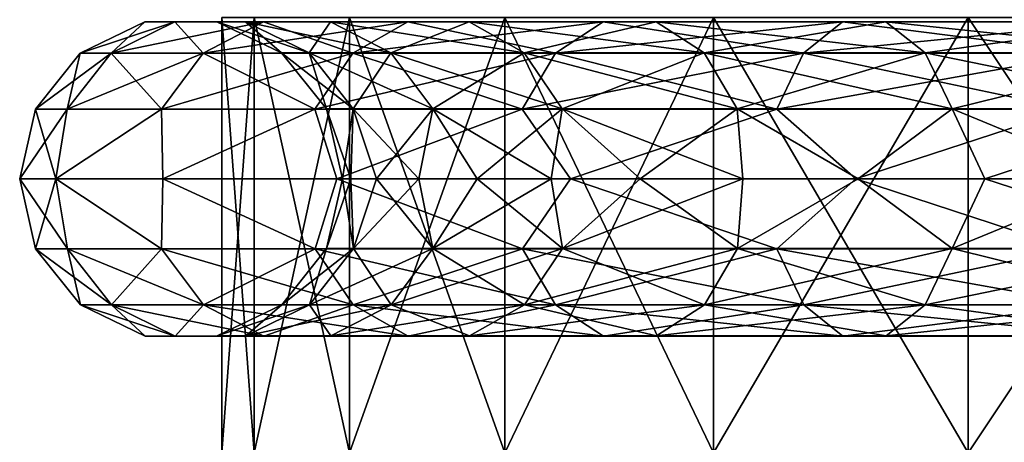
# Model space of a CAD drawing. Units: millimetres. Extents: x -100 to 100, y 42 to 243.
# Drawn here: x -61 to -56, y 51 to 54 of the extents above; entities that cross this region are included whole.
import ezdxf

# ---------------------------------------------------------------- set-up
doc = ezdxf.new("R2010")
doc.units = ezdxf.units.MM
doc.header["$LTSCALE"] = 52.148148
for name, color, linetype in [('15', 7, 'CONTINUOUS'), ('207', 7, 'CONTINUOUS'), ('208', 7, 'CONTINUOUS'), ('209', 7, 'CONTINUOUS'), ('210', 7, 'CONTINUOUS')]:
    doc.layers.add(name, color=color, linetype=linetype)

msp = doc.modelspace()

# ---------------------------------------------------------------- linework, layer by layer
at = {"layer": '15', "linetype": 'CONTINUOUS'}
for points in [[(-59.872, 51.3, -1.8048), (-60.0497, 51.3), (-59.872, 53.7, -1.8048), (-59.872, 51.3, -1.8048)], [(-60.0497, 51.3), (-59.872, 51.3, 1.8048), (-60.0497, 53.7), (-60.0497, 51.3)], [(-59.872, 53.7, -1.8048), (-60.0497, 51.3), (-60.0497, 53.7), (-59.872, 53.7, -1.8048)], [(-60.0497, 53.7), (-59.872, 51.3, 1.8048), (-59.872, 53.7, 1.8048), (-60.0497, 53.7)], [(-59.3455, 51.3, -3.5403), (-59.872, 51.3, -1.8048), (-59.3455, 53.7, -3.5403), (-59.3455, 51.3, -3.5403)], [(-59.3455, 53.7, -3.5403), (-59.872, 51.3, -1.8048), (-59.872, 53.7, -1.8048), (-59.3455, 53.7, -3.5403)], [(-59.872, 51.3, 1.8048), (-59.3455, 51.3, 3.5403), (-59.872, 53.7, 1.8048), (-59.872, 51.3, 1.8048)], [(-59.872, 53.7, 1.8048), (-59.3455, 51.3, 3.5403), (-59.3455, 53.7, 3.5403), (-59.872, 53.7, 1.8048)], [(-58.4905, 51.3, -5.1396), (-59.3455, 51.3, -3.5403), (-58.4905, 53.7, -5.1396), (-58.4905, 51.3, -5.1396)], [(-58.4905, 53.7, -5.1396), (-59.3455, 51.3, -3.5403), (-59.3455, 53.7, -3.5403), (-58.4905, 53.7, -5.1396)], [(-59.3455, 51.3, 3.5403), (-58.4905, 51.3, 5.1396), (-59.3455, 53.7, 3.5403), (-59.3455, 51.3, 3.5403)], [(-59.3455, 53.7, 3.5403), (-58.4905, 51.3, 5.1396), (-58.4905, 53.7, 5.1396), (-59.3455, 53.7, 3.5403)], [(-57.34, 51.3, -6.5413), (-58.4905, 51.3, -5.1396), (-57.34, 53.7, -6.5413), (-57.34, 51.3, -6.5413)], [(-57.34, 53.7, -6.5413), (-58.4905, 51.3, -5.1396), (-58.4905, 53.7, -5.1396), (-57.34, 53.7, -6.5413)], [(-58.4905, 51.3, 5.1396), (-57.34, 51.3, 6.5413), (-58.4905, 53.7, 5.1396), (-58.4905, 51.3, 5.1396)], [(-58.4905, 53.7, 5.1396), (-57.34, 51.3, 6.5413), (-57.34, 53.7, 6.5413), (-58.4905, 53.7, 5.1396)], [(-55.9382, 51.3, -7.6915), (-57.34, 51.3, -6.5413), (-55.9382, 53.7, -7.6915), (-55.9382, 51.3, -7.6915)], [(-55.9382, 53.7, -7.6915), (-57.34, 51.3, -6.5413), (-57.34, 53.7, -6.5413), (-55.9382, 53.7, -7.6915)], [(-57.34, 51.3, 6.5413), (-55.9382, 51.3, 7.6915), (-57.34, 53.7, 6.5413), (-57.34, 51.3, 6.5413)], [(-57.34, 53.7, 6.5413), (-55.9382, 51.3, 7.6915), (-55.9382, 53.7, 7.6915), (-57.34, 53.7, 6.5413)], [(-54.3391, 51.3, -8.5461), (-55.9382, 51.3, -7.6915), (-54.3391, 53.7, -8.5461), (-54.3391, 51.3, -8.5461)], [(-54.3391, 53.7, -8.5461), (-55.9382, 51.3, -7.6915), (-55.9382, 53.7, -7.6915), (-54.3391, 53.7, -8.5461)], [(-55.9382, 51.3, 7.6915), (-54.3391, 51.3, 8.5461), (-55.9382, 53.7, 7.6915), (-55.9382, 51.3, 7.6915)], [(-55.9382, 53.7, 7.6915), (-54.3391, 51.3, 8.5461), (-54.3391, 53.7, 8.5461), (-55.9382, 53.7, 7.6915)]]:
    msp.add_3dface(points, dxfattribs=at)
at = {"layer": '207', "color": 7, "linetype": 'CONTINUOUS', "true_color": 0xbcbfff}
for points in [[(-60.8297, 53.5051), (-60.659, 53.5051, 1.843), (-60.4732, 53.6774), (-60.8297, 53.5051)], [(-60.659, 53.5051, 1.843), (-60.1524, 53.5051, 3.6232), (-60.3085, 53.6774, 1.7774), (-60.659, 53.5051, 1.843)], [(-60.4732, 53.6774), (-60.659, 53.5051, 1.843), (-60.3085, 53.6774, 1.7774), (-60.4732, 53.6774)], [(-60.4732, 53.6774), (-60.3085, 53.6774, 1.7774), (-60.0772, 53.6779), (-60.4732, 53.6774)], [(-60.3085, 53.6774, 1.7774), (-59.82, 53.6774, 3.4944), (-59.9192, 53.6779, 1.7047), (-60.3085, 53.6774, 1.7774)], [(-60.0772, 53.6779), (-60.3085, 53.6774, 1.7774), (-59.9192, 53.6779, 1.7047), (-60.0772, 53.6779)], [(-60.3085, 53.6774, 1.7774), (-60.1524, 53.5051, 3.6232), (-59.82, 53.6774, 3.4944), (-60.3085, 53.6774, 1.7774)], [(-60.1524, 53.5051, 3.6232), (-59.3274, 53.5051, 5.28), (-59.82, 53.6774, 3.4944), (-60.1524, 53.5051, 3.6232)], [(-60.0772, 53.6779), (-59.9192, 53.6779, 1.7047), (-59.7202, 53.5063), (-60.0772, 53.6779)], [(-59.9192, 53.6779, 1.7047), (-59.82, 53.6774, 3.4944), (-59.4507, 53.6779, 3.3513), (-59.9192, 53.6779, 1.7047)], [(-59.9192, 53.6779, 1.7047), (-59.4507, 53.6779, 3.3513), (-59.5683, 53.5063, 1.6391), (-59.9192, 53.6779, 1.7047)], [(-59.7202, 53.5063), (-59.9192, 53.6779, 1.7047), (-59.5683, 53.5063, 1.6391), (-59.7202, 53.5063)], [(-59.82, 53.6774, 3.4944), (-59.0243, 53.6774, 5.0923), (-59.4507, 53.6779, 3.3513), (-59.82, 53.6774, 3.4944)], [(-59.82, 53.6774, 3.4944), (-59.3274, 53.5051, 5.28), (-59.0243, 53.6774, 5.0923), (-59.82, 53.6774, 3.4944)], [(-59.5683, 53.5063, 1.6391), (-59.4507, 53.6779, 3.3513), (-59.1179, 53.5063, 3.2224), (-59.5683, 53.5063, 1.6391)], [(-59.4507, 53.6779, 3.3513), (-59.0243, 53.6774, 5.0923), (-58.6876, 53.6779, 4.8838), (-59.4507, 53.6779, 3.3513)], [(-59.4507, 53.6779, 3.3513), (-58.6876, 53.6779, 4.8838), (-59.1179, 53.5063, 3.2224), (-59.4507, 53.6779, 3.3513)], [(-59.3274, 53.5051, 5.28), (-58.2121, 53.5051, 6.757), (-59.0243, 53.6774, 5.0923), (-59.3274, 53.5051, 5.28)], [(-59.1179, 53.5063, 3.2224), (-58.6876, 53.6779, 4.8838), (-58.3841, 53.5063, 4.6959), (-59.1179, 53.5063, 3.2224)], [(-59.0243, 53.6774, 5.0923), (-57.9486, 53.6774, 6.5168), (-58.6876, 53.6779, 4.8838), (-59.0243, 53.6774, 5.0923)], [(-59.0243, 53.6774, 5.0923), (-58.2121, 53.5051, 6.757), (-57.9486, 53.6774, 6.5168), (-59.0243, 53.6774, 5.0923)], [(-58.6876, 53.6779, 4.8838), (-57.9486, 53.6774, 6.5168), (-57.6559, 53.6779, 6.25), (-58.6876, 53.6779, 4.8838)], [(-58.6876, 53.6779, 4.8838), (-57.6559, 53.6779, 6.25), (-58.3841, 53.5063, 4.6959), (-58.6876, 53.6779, 4.8838)], [(-58.3841, 53.5063, 4.6959), (-57.6559, 53.6779, 6.25), (-57.3921, 53.5063, 6.0095), (-58.3841, 53.5063, 4.6959)], [(-58.2121, 53.5051, 6.757), (-56.8443, 53.5051, 8.0039), (-57.9486, 53.6774, 6.5168), (-58.2121, 53.5051, 6.757)], [(-57.9486, 53.6774, 6.5168), (-56.6294, 53.6774, 7.7194), (-57.6559, 53.6779, 6.25), (-57.9486, 53.6774, 6.5168)], [(-57.9486, 53.6774, 6.5168), (-56.8443, 53.5051, 8.0039), (-56.6294, 53.6774, 7.7194), (-57.9486, 53.6774, 6.5168)], [(-57.6559, 53.6779, 6.25), (-56.6294, 53.6774, 7.7194), (-56.3907, 53.6779, 7.4033), (-57.6559, 53.6779, 6.25)], [(-57.6559, 53.6779, 6.25), (-56.3907, 53.6779, 7.4033), (-57.3921, 53.5063, 6.0095), (-57.6559, 53.6779, 6.25)], [(-57.3921, 53.5063, 6.0095), (-56.3907, 53.6779, 7.4033), (-56.1756, 53.5063, 7.1185), (-57.3921, 53.5063, 6.0095)], [(-56.8443, 53.5051, 8.0039), (-55.2706, 53.5051, 8.9782), (-56.6294, 53.6774, 7.7194), (-56.8443, 53.5051, 8.0039)], [(-56.6294, 53.6774, 7.7194), (-55.1117, 53.6774, 8.6591), (-56.3907, 53.6779, 7.4033), (-56.6294, 53.6774, 7.7194)], [(-56.6294, 53.6774, 7.7194), (-55.2706, 53.5051, 8.9782), (-55.1117, 53.6774, 8.6591), (-56.6294, 53.6774, 7.7194)], [(-56.3907, 53.6779, 7.4033), (-55.1117, 53.6774, 8.6591), (-54.9352, 53.6779, 8.3046), (-56.3907, 53.6779, 7.4033)], [(-56.3907, 53.6779, 7.4033), (-54.9352, 53.6779, 8.3046), (-56.1756, 53.5063, 7.1185), (-56.3907, 53.6779, 7.4033)], [(-56.1756, 53.5063, 7.1185), (-54.9352, 53.6779, 8.3046), (-54.7761, 53.5063, 7.9851), (-56.1756, 53.5063, 7.1185)], [(-61.076, 53.1949), (-60.9011, 53.1949, 1.8882), (-60.8297, 53.5051), (-61.076, 53.1949)], [(-60.9011, 53.1949, 1.8882), (-60.3821, 53.1949, 3.7121), (-60.659, 53.5051, 1.843), (-60.9011, 53.1949, 1.8882)], [(-60.8297, 53.5051), (-60.9011, 53.1949, 1.8882), (-60.659, 53.5051, 1.843), (-60.8297, 53.5051)], [(-60.659, 53.5051, 1.843), (-60.3821, 53.1949, 3.7121), (-60.1524, 53.5051, 3.6232), (-60.659, 53.5051, 1.843)], [(-60.3821, 53.1949, 3.7121), (-59.5369, 53.1949, 5.4096), (-60.1524, 53.5051, 3.6232), (-60.3821, 53.1949, 3.7121)], [(-60.1524, 53.5051, 3.6232), (-59.5369, 53.1949, 5.4096), (-59.3274, 53.5051, 5.28), (-60.1524, 53.5051, 3.6232)], [(-59.7202, 53.5063), (-59.5683, 53.5063, 1.6391), (-59.4732, 53.1967), (-59.7202, 53.5063)], [(-59.5683, 53.5063, 1.6391), (-59.1179, 53.5063, 3.2224), (-59.3256, 53.1967, 1.5937), (-59.5683, 53.5063, 1.6391)], [(-59.4732, 53.1967), (-59.5683, 53.5063, 1.6391), (-59.3256, 53.1967, 1.5937), (-59.4732, 53.1967)], [(-59.5369, 53.1949, 5.4096), (-58.3941, 53.1949, 6.9229), (-59.3274, 53.5051, 5.28), (-59.5369, 53.1949, 5.4096)], [(-59.3274, 53.5051, 5.28), (-58.3941, 53.1949, 6.9229), (-58.2121, 53.5051, 6.757), (-59.3274, 53.5051, 5.28)], [(-59.3256, 53.1967, 1.5937), (-59.1179, 53.5063, 3.2224), (-58.8876, 53.1967, 3.1331), (-59.3256, 53.1967, 1.5937)], [(-59.1179, 53.5063, 3.2224), (-58.3841, 53.5063, 4.6959), (-58.8876, 53.1967, 3.1331), (-59.1179, 53.5063, 3.2224)], [(-58.8876, 53.1967, 3.1331), (-58.3841, 53.5063, 4.6959), (-58.1741, 53.1967, 4.5659), (-58.8876, 53.1967, 3.1331)], [(-58.3941, 53.1949, 6.9229), (-56.9927, 53.1949, 8.2004), (-58.2121, 53.5051, 6.757), (-58.3941, 53.1949, 6.9229)], [(-58.3841, 53.5063, 4.6959), (-57.3921, 53.5063, 6.0095), (-58.1741, 53.1967, 4.5659), (-58.3841, 53.5063, 4.6959)], [(-58.2121, 53.5051, 6.757), (-56.9927, 53.1949, 8.2004), (-56.8443, 53.5051, 8.0039), (-58.2121, 53.5051, 6.757)], [(-58.1741, 53.1967, 4.5659), (-57.3921, 53.5063, 6.0095), (-57.2096, 53.1967, 5.8431), (-58.1741, 53.1967, 4.5659)], [(-57.3921, 53.5063, 6.0095), (-56.1756, 53.5063, 7.1185), (-57.2096, 53.1967, 5.8431), (-57.3921, 53.5063, 6.0095)], [(-57.2096, 53.1967, 5.8431), (-56.1756, 53.5063, 7.1185), (-56.0268, 53.1967, 6.9214), (-57.2096, 53.1967, 5.8431)], [(-56.9927, 53.1949, 8.2004), (-55.3804, 53.1949, 9.1987), (-56.8443, 53.5051, 8.0039), (-56.9927, 53.1949, 8.2004)], [(-56.8443, 53.5051, 8.0039), (-55.3804, 53.1949, 9.1987), (-55.2706, 53.5051, 8.9782), (-56.8443, 53.5051, 8.0039)], [(-56.1756, 53.5063, 7.1185), (-54.7761, 53.5063, 7.9851), (-56.0268, 53.1967, 6.9214), (-56.1756, 53.5063, 7.1185)], [(-56.0268, 53.1967, 6.9214), (-54.7761, 53.5063, 7.9851), (-54.666, 53.1967, 7.764), (-56.0268, 53.1967, 6.9214)], [(-61.1632, 52.811), (-60.9641, 52.811, 2.0218), (-61.076, 53.1949), (-61.1632, 52.811)], [(-61.076, 53.1949), (-60.9641, 52.811, 2.0218), (-60.9011, 53.1949, 1.8882), (-61.076, 53.1949)], [(-60.9641, 52.811, 2.0218), (-60.3743, 52.811, 3.9658), (-60.3821, 53.1949, 3.7121), (-60.9641, 52.811, 2.0218)], [(-60.9011, 53.1949, 1.8882), (-60.9641, 52.811, 2.0218), (-60.3821, 53.1949, 3.7121), (-60.9011, 53.1949, 1.8882)], [(-60.3821, 53.1949, 3.7121), (-60.3743, 52.811, 3.9658), (-59.5369, 53.1949, 5.4096), (-60.3821, 53.1949, 3.7121)], [(-60.3743, 52.811, 3.9658), (-59.4167, 52.811, 5.7575), (-59.5369, 53.1949, 5.4096), (-60.3743, 52.811, 3.9658)], [(-59.5369, 53.1949, 5.4096), (-59.4167, 52.811, 5.7575), (-58.3941, 53.1949, 6.9229), (-59.5369, 53.1949, 5.4096)], [(-59.4732, 53.1967), (-59.3256, 53.1967, 1.5937), (-59.3852, 52.811), (-59.4732, 53.1967)], [(-59.4167, 52.811, 5.7575), (-58.1279, 52.811, 7.3279), (-58.3941, 53.1949, 6.9229), (-59.4167, 52.811, 5.7575)], [(-59.3852, 52.811), (-59.3256, 53.1967, 1.5937), (-59.3382, 52.811, 0.8974), (-59.3852, 52.811)], [(-59.3382, 52.811, 0.8974), (-59.3256, 53.1967, 1.5937), (-59.1976, 52.811, 1.785), (-59.3382, 52.811, 0.8974)], [(-59.3256, 53.1967, 1.5937), (-58.8876, 53.1967, 3.1331), (-59.1976, 52.811, 1.785), (-59.3256, 53.1967, 1.5937)], [(-59.1976, 52.811, 1.785), (-58.8876, 53.1967, 3.1331), (-58.965, 52.811, 2.653), (-59.1976, 52.811, 1.785)], [(-58.965, 52.811, 2.653), (-58.8876, 53.1967, 3.1331), (-58.643, 52.811, 3.4919), (-58.965, 52.811, 2.653)], [(-58.8876, 53.1967, 3.1331), (-58.1741, 53.1967, 4.5659), (-58.643, 52.811, 3.4919), (-58.8876, 53.1967, 3.1331)], [(-58.643, 52.811, 3.4919), (-58.1741, 53.1967, 4.5659), (-58.235, 52.811, 4.2926), (-58.643, 52.811, 3.4919)], [(-58.3941, 53.1949, 6.9229), (-58.1279, 52.811, 7.3279), (-56.9927, 53.1949, 8.2004), (-58.3941, 53.1949, 6.9229)], [(-58.235, 52.811, 4.2926), (-58.1741, 53.1967, 4.5659), (-57.7456, 52.811, 5.0463), (-58.235, 52.811, 4.2926)], [(-58.1741, 53.1967, 4.5659), (-57.2096, 53.1967, 5.8431), (-57.7456, 52.811, 5.0463), (-58.1741, 53.1967, 4.5659)], [(-58.1279, 52.811, 7.3279), (-56.5575, 52.811, 8.6167), (-56.9927, 53.1949, 8.2004), (-58.1279, 52.811, 7.3279)], [(-57.7456, 52.811, 5.0463), (-57.2096, 53.1967, 5.8431), (-57.18, 52.811, 5.7446), (-57.7456, 52.811, 5.0463)], [(-57.2096, 53.1967, 5.8431), (-56.0268, 53.1967, 6.9214), (-56.5446, 52.811, 6.38), (-57.2096, 53.1967, 5.8431)], [(-57.18, 52.811, 5.7446), (-57.2096, 53.1967, 5.8431), (-56.5446, 52.811, 6.38), (-57.18, 52.811, 5.7446)], [(-56.9927, 53.1949, 8.2004), (-56.5575, 52.811, 8.6167), (-55.3804, 53.1949, 9.1987), (-56.9927, 53.1949, 8.2004)], [(-56.5575, 52.811, 8.6167), (-54.7658, 52.811, 9.5743), (-55.3804, 53.1949, 9.1987), (-56.5575, 52.811, 8.6167)], [(-56.5446, 52.811, 6.38), (-56.0268, 53.1967, 6.9214), (-55.8463, 52.811, 6.9456), (-56.5446, 52.811, 6.38)], [(-56.0268, 53.1967, 6.9214), (-54.666, 53.1967, 7.764), (-55.8463, 52.811, 6.9456), (-56.0268, 53.1967, 6.9214)], [(-55.8463, 52.811, 6.9456), (-54.666, 53.1967, 7.764), (-55.0926, 52.811, 7.435), (-55.8463, 52.811, 6.9456)]]:
    msp.add_3dface(points, dxfattribs=at)
at = {"layer": '208', "color": 7, "linetype": 'CONTINUOUS', "true_color": 0xbcbfff}
for points in [[(-60.9641, 52.811, 2.0218), (-61.1632, 52.811), (-60.9002, 52.4253, 1.8881), (-60.9641, 52.811, 2.0218)], [(-61.1632, 52.811), (-61.0752, 52.4253), (-60.9002, 52.4253, 1.8881), (-61.1632, 52.811)], [(-60.3743, 52.811, 3.9658), (-60.9641, 52.811, 2.0218), (-60.3813, 52.4253, 3.7118), (-60.3743, 52.811, 3.9658)], [(-60.9641, 52.811, 2.0218), (-60.9002, 52.4253, 1.8881), (-60.3813, 52.4253, 3.7118), (-60.9641, 52.811, 2.0218)], [(-60.3743, 52.811, 3.9658), (-60.3813, 52.4253, 3.7118), (-59.5361, 52.4253, 5.4092), (-60.3743, 52.811, 3.9658)], [(-59.4167, 52.811, 5.7575), (-60.3743, 52.811, 3.9658), (-59.5361, 52.4253, 5.4092), (-59.4167, 52.811, 5.7575)], [(-59.4167, 52.811, 5.7575), (-59.5361, 52.4253, 5.4092), (-58.3934, 52.4253, 6.9223), (-59.4167, 52.811, 5.7575)], [(-59.3852, 52.811), (-59.3382, 52.811, 0.8974), (-59.4724, 52.4271), (-59.3852, 52.811)], [(-59.4724, 52.4271), (-59.3382, 52.811, 0.8974), (-59.3247, 52.4271, 1.5935), (-59.4724, 52.4271)], [(-58.1279, 52.811, 7.3279), (-59.4167, 52.811, 5.7575), (-58.3934, 52.4253, 6.9223), (-58.1279, 52.811, 7.3279)], [(-59.3382, 52.811, 0.8974), (-59.1976, 52.811, 1.785), (-59.3247, 52.4271, 1.5935), (-59.3382, 52.811, 0.8974)], [(-59.1976, 52.811, 1.785), (-58.965, 52.811, 2.653), (-59.3247, 52.4271, 1.5935), (-59.1976, 52.811, 1.785)], [(-59.3247, 52.4271, 1.5935), (-58.965, 52.811, 2.653), (-58.8867, 52.4271, 3.1328), (-59.3247, 52.4271, 1.5935)], [(-58.965, 52.811, 2.653), (-58.643, 52.811, 3.4919), (-58.8867, 52.4271, 3.1328), (-58.965, 52.811, 2.653)], [(-58.643, 52.811, 3.4919), (-58.235, 52.811, 4.2926), (-58.8867, 52.4271, 3.1328), (-58.643, 52.811, 3.4919)], [(-58.8867, 52.4271, 3.1328), (-58.235, 52.811, 4.2926), (-58.1734, 52.4271, 4.5654), (-58.8867, 52.4271, 3.1328)], [(-58.1279, 52.811, 7.3279), (-58.3934, 52.4253, 6.9223), (-56.9922, 52.4253, 8.1998), (-58.1279, 52.811, 7.3279)], [(-58.235, 52.811, 4.2926), (-57.7456, 52.811, 5.0463), (-58.1734, 52.4271, 4.5654), (-58.235, 52.811, 4.2926)], [(-57.7456, 52.811, 5.0463), (-57.18, 52.811, 5.7446), (-58.1734, 52.4271, 4.5654), (-57.7456, 52.811, 5.0463)], [(-58.1734, 52.4271, 4.5654), (-57.18, 52.811, 5.7446), (-57.209, 52.4271, 5.8425), (-58.1734, 52.4271, 4.5654)], [(-56.5575, 52.811, 8.6167), (-58.1279, 52.811, 7.3279), (-56.9922, 52.4253, 8.1998), (-56.5575, 52.811, 8.6167)], [(-57.18, 52.811, 5.7446), (-56.5446, 52.811, 6.38), (-57.209, 52.4271, 5.8425), (-57.18, 52.811, 5.7446)], [(-57.209, 52.4271, 5.8425), (-56.5446, 52.811, 6.38), (-56.0263, 52.4271, 6.9207), (-57.209, 52.4271, 5.8425)], [(-56.5575, 52.811, 8.6167), (-56.9922, 52.4253, 8.1998), (-55.38, 52.4253, 9.1979), (-56.5575, 52.811, 8.6167)], [(-54.7658, 52.811, 9.5743), (-56.5575, 52.811, 8.6167), (-55.38, 52.4253, 9.1979), (-54.7658, 52.811, 9.5743)], [(-56.5446, 52.811, 6.38), (-55.8463, 52.811, 6.9456), (-56.0263, 52.4271, 6.9207), (-56.5446, 52.811, 6.38)], [(-55.8463, 52.811, 6.9456), (-55.0926, 52.811, 7.435), (-56.0263, 52.4271, 6.9207), (-55.8463, 52.811, 6.9456)], [(-56.0263, 52.4271, 6.9207), (-55.0926, 52.811, 7.435), (-54.6656, 52.4271, 7.7632), (-56.0263, 52.4271, 6.9207)], [(-60.8282, 52.1157), (-60.6574, 52.1157, 1.8427), (-61.0752, 52.4253), (-60.8282, 52.1157)], [(-61.0752, 52.4253), (-60.6574, 52.1157, 1.8427), (-60.9002, 52.4253, 1.8881), (-61.0752, 52.4253)], [(-60.6574, 52.1157, 1.8427), (-60.151, 52.1157, 3.6226), (-60.9002, 52.4253, 1.8881), (-60.6574, 52.1157, 1.8427)], [(-60.9002, 52.4253, 1.8881), (-60.151, 52.1157, 3.6226), (-60.3813, 52.4253, 3.7118), (-60.9002, 52.4253, 1.8881)], [(-60.151, 52.1157, 3.6226), (-59.3261, 52.1157, 5.2792), (-60.3813, 52.4253, 3.7118), (-60.151, 52.1157, 3.6226)], [(-60.3813, 52.4253, 3.7118), (-59.3261, 52.1157, 5.2792), (-59.5361, 52.4253, 5.4092), (-60.3813, 52.4253, 3.7118)], [(-59.4724, 52.4271), (-59.3247, 52.4271, 1.5935), (-59.7187, 52.1169), (-59.4724, 52.4271)], [(-59.7187, 52.1169), (-59.3247, 52.4271, 1.5935), (-59.5668, 52.1169, 1.6388), (-59.7187, 52.1169)], [(-59.3247, 52.4271, 1.5935), (-58.8867, 52.4271, 3.1328), (-59.5668, 52.1169, 1.6388), (-59.3247, 52.4271, 1.5935)], [(-59.5668, 52.1169, 1.6388), (-58.8867, 52.4271, 3.1328), (-59.1164, 52.1169, 3.2218), (-59.5668, 52.1169, 1.6388)], [(-59.3261, 52.1157, 5.2792), (-58.2109, 52.1157, 6.7559), (-59.5361, 52.4253, 5.4092), (-59.3261, 52.1157, 5.2792)], [(-59.5361, 52.4253, 5.4092), (-58.2109, 52.1157, 6.7559), (-58.3934, 52.4253, 6.9223), (-59.5361, 52.4253, 5.4092)], [(-58.8867, 52.4271, 3.1328), (-58.1734, 52.4271, 4.5654), (-59.1164, 52.1169, 3.2218), (-58.8867, 52.4271, 3.1328)], [(-59.1164, 52.1169, 3.2218), (-58.1734, 52.4271, 4.5654), (-58.3828, 52.1169, 4.6951), (-59.1164, 52.1169, 3.2218)], [(-58.2109, 52.1157, 6.7559), (-56.8433, 52.1157, 8.0027), (-58.3934, 52.4253, 6.9223), (-58.2109, 52.1157, 6.7559)], [(-58.3934, 52.4253, 6.9223), (-56.8433, 52.1157, 8.0027), (-56.9922, 52.4253, 8.1998), (-58.3934, 52.4253, 6.9223)], [(-58.1734, 52.4271, 4.5654), (-57.209, 52.4271, 5.8425), (-58.3828, 52.1169, 4.6951), (-58.1734, 52.4271, 4.5654)], [(-58.3828, 52.1169, 4.6951), (-57.209, 52.4271, 5.8425), (-57.391, 52.1169, 6.0085), (-58.3828, 52.1169, 4.6951)], [(-57.209, 52.4271, 5.8425), (-56.0263, 52.4271, 6.9207), (-57.391, 52.1169, 6.0085), (-57.209, 52.4271, 5.8425)], [(-57.391, 52.1169, 6.0085), (-56.0263, 52.4271, 6.9207), (-56.1747, 52.1169, 7.1173), (-57.391, 52.1169, 6.0085)], [(-56.8433, 52.1157, 8.0027), (-55.2699, 52.1157, 8.9769), (-56.9922, 52.4253, 8.1998), (-56.8433, 52.1157, 8.0027)], [(-56.9922, 52.4253, 8.1998), (-55.2699, 52.1157, 8.9769), (-55.38, 52.4253, 9.1979), (-56.9922, 52.4253, 8.1998)], [(-56.0263, 52.4271, 6.9207), (-54.6656, 52.4271, 7.7632), (-56.1747, 52.1169, 7.1173), (-56.0263, 52.4271, 6.9207)], [(-56.1747, 52.1169, 7.1173), (-54.6656, 52.4271, 7.7632), (-54.7754, 52.1169, 7.9837), (-56.1747, 52.1169, 7.1173)], [(-60.4712, 51.9441), (-60.3066, 51.9441, 1.7771), (-60.8282, 52.1157), (-60.4712, 51.9441)], [(-60.8282, 52.1157), (-60.3066, 51.9441, 1.7771), (-60.6574, 52.1157, 1.8427), (-60.8282, 52.1157)], [(-60.3066, 51.9441, 1.7771), (-59.8182, 51.9441, 3.4937), (-60.6574, 52.1157, 1.8427), (-60.3066, 51.9441, 1.7771)], [(-60.6574, 52.1157, 1.8427), (-59.8182, 51.9441, 3.4937), (-60.151, 52.1157, 3.6226), (-60.6574, 52.1157, 1.8427)], [(-59.8182, 51.9441, 3.4937), (-59.0227, 51.9441, 5.0913), (-60.151, 52.1157, 3.6226), (-59.8182, 51.9441, 3.4937)], [(-60.151, 52.1157, 3.6226), (-59.0227, 51.9441, 5.0913), (-59.3261, 52.1157, 5.2792), (-60.151, 52.1157, 3.6226)], [(-59.7187, 52.1169), (-59.5668, 52.1169, 1.6388), (-60.0752, 51.9446), (-59.7187, 52.1169)], [(-60.0752, 51.9446), (-59.5668, 52.1169, 1.6388), (-59.9173, 51.9446, 1.7043), (-60.0752, 51.9446)], [(-59.5668, 52.1169, 1.6388), (-59.1164, 52.1169, 3.2218), (-59.9173, 51.9446, 1.7043), (-59.5668, 52.1169, 1.6388)], [(-59.9173, 51.9446, 1.7043), (-59.1164, 52.1169, 3.2218), (-59.4489, 51.9446, 3.3506), (-59.9173, 51.9446, 1.7043)], [(-59.1164, 52.1169, 3.2218), (-58.3828, 52.1169, 4.6951), (-59.4489, 51.9446, 3.3506), (-59.1164, 52.1169, 3.2218)], [(-59.4489, 51.9446, 3.3506), (-58.3828, 52.1169, 4.6951), (-58.6859, 51.9446, 4.8828), (-59.4489, 51.9446, 3.3506)], [(-59.0227, 51.9441, 5.0913), (-57.9471, 51.9441, 6.5155), (-59.3261, 52.1157, 5.2792), (-59.0227, 51.9441, 5.0913)], [(-59.3261, 52.1157, 5.2792), (-57.9471, 51.9441, 6.5155), (-58.2109, 52.1157, 6.7559), (-59.3261, 52.1157, 5.2792)], [(-58.3828, 52.1169, 4.6951), (-57.391, 52.1169, 6.0085), (-58.6859, 51.9446, 4.8828), (-58.3828, 52.1169, 4.6951)], [(-58.6859, 51.9446, 4.8828), (-57.391, 52.1169, 6.0085), (-57.6545, 51.9446, 6.2487), (-58.6859, 51.9446, 4.8828)], [(-57.9471, 51.9441, 6.5155), (-56.6282, 51.9441, 7.7178), (-58.2109, 52.1157, 6.7559), (-57.9471, 51.9441, 6.5155)], [(-58.2109, 52.1157, 6.7559), (-56.6282, 51.9441, 7.7178), (-56.8433, 52.1157, 8.0027), (-58.2109, 52.1157, 6.7559)], [(-57.391, 52.1169, 6.0085), (-56.1747, 52.1169, 7.1173), (-57.6545, 51.9446, 6.2487), (-57.391, 52.1169, 6.0085)], [(-57.6545, 51.9446, 6.2487), (-56.1747, 52.1169, 7.1173), (-56.3896, 51.9446, 7.4018), (-57.6545, 51.9446, 6.2487)], [(-56.6282, 51.9441, 7.7178), (-55.1108, 51.9441, 8.6573), (-56.8433, 52.1157, 8.0027), (-56.6282, 51.9441, 7.7178)], [(-56.8433, 52.1157, 8.0027), (-55.1108, 51.9441, 8.6573), (-55.2699, 52.1157, 8.9769), (-56.8433, 52.1157, 8.0027)], [(-56.1747, 52.1169, 7.1173), (-54.7754, 52.1169, 7.9837), (-56.3896, 51.9446, 7.4018), (-56.1747, 52.1169, 7.1173)], [(-56.3896, 51.9446, 7.4018), (-54.7754, 52.1169, 7.9837), (-54.9343, 51.9446, 8.3028), (-56.3896, 51.9446, 7.4018)], [(-60.0752, 51.9446), (-59.9173, 51.9446, 1.7043), (-60.4712, 51.9441), (-60.0752, 51.9446)], [(-60.4712, 51.9441), (-59.9173, 51.9446, 1.7043), (-60.3066, 51.9441, 1.7771), (-60.4712, 51.9441)], [(-59.9173, 51.9446, 1.7043), (-59.4489, 51.9446, 3.3506), (-60.3066, 51.9441, 1.7771), (-59.9173, 51.9446, 1.7043)], [(-60.3066, 51.9441, 1.7771), (-59.4489, 51.9446, 3.3506), (-59.8182, 51.9441, 3.4937), (-60.3066, 51.9441, 1.7771)], [(-59.4489, 51.9446, 3.3506), (-58.6859, 51.9446, 4.8828), (-59.8182, 51.9441, 3.4937), (-59.4489, 51.9446, 3.3506)], [(-59.8182, 51.9441, 3.4937), (-58.6859, 51.9446, 4.8828), (-59.0227, 51.9441, 5.0913), (-59.8182, 51.9441, 3.4937)], [(-58.6859, 51.9446, 4.8828), (-57.6545, 51.9446, 6.2487), (-59.0227, 51.9441, 5.0913), (-58.6859, 51.9446, 4.8828)], [(-59.0227, 51.9441, 5.0913), (-57.6545, 51.9446, 6.2487), (-57.9471, 51.9441, 6.5155), (-59.0227, 51.9441, 5.0913)], [(-57.6545, 51.9446, 6.2487), (-56.3896, 51.9446, 7.4018), (-57.9471, 51.9441, 6.5155), (-57.6545, 51.9446, 6.2487)], [(-57.9471, 51.9441, 6.5155), (-56.3896, 51.9446, 7.4018), (-56.6282, 51.9441, 7.7178), (-57.9471, 51.9441, 6.5155)], [(-56.3896, 51.9446, 7.4018), (-54.9343, 51.9446, 8.3028), (-56.6282, 51.9441, 7.7178), (-56.3896, 51.9446, 7.4018)], [(-56.6282, 51.9441, 7.7178), (-54.9343, 51.9446, 8.3028), (-55.1108, 51.9441, 8.6573), (-56.6282, 51.9441, 7.7178)]]:
    msp.add_3dface(points, dxfattribs=at)
at = {"layer": '209', "color": 7, "linetype": 'CONTINUOUS', "true_color": 0xbcbfff}
for points in [[(-60.8297, 53.5051), (-60.4732, 53.6774), (-60.3085, 53.6774, -1.7774), (-60.8297, 53.5051)], [(-60.659, 53.5051, -1.843), (-60.8297, 53.5051), (-60.3085, 53.6774, -1.7774), (-60.659, 53.5051, -1.843)], [(-60.1524, 53.5051, -3.6232), (-60.659, 53.5051, -1.843), (-59.82, 53.6774, -3.4944), (-60.1524, 53.5051, -3.6232)], [(-59.82, 53.6774, -3.4944), (-60.659, 53.5051, -1.843), (-60.3085, 53.6774, -1.7774), (-59.82, 53.6774, -3.4944)], [(-60.4732, 53.6774), (-60.0772, 53.6779), (-59.9192, 53.6779, -1.7047), (-60.4732, 53.6774)], [(-60.3085, 53.6774, -1.7774), (-60.4732, 53.6774), (-59.9192, 53.6779, -1.7047), (-60.3085, 53.6774, -1.7774)], [(-59.82, 53.6774, -3.4944), (-60.3085, 53.6774, -1.7774), (-59.4507, 53.6779, -3.3513), (-59.82, 53.6774, -3.4944)], [(-59.4507, 53.6779, -3.3513), (-60.3085, 53.6774, -1.7774), (-59.9192, 53.6779, -1.7047), (-59.4507, 53.6779, -3.3513)], [(-59.3274, 53.5051, -5.28), (-60.1524, 53.5051, -3.6232), (-59.0243, 53.6774, -5.0923), (-59.3274, 53.5051, -5.28)], [(-59.0243, 53.6774, -5.0923), (-60.1524, 53.5051, -3.6232), (-59.82, 53.6774, -3.4944), (-59.0243, 53.6774, -5.0923)], [(-60.0772, 53.6779), (-59.7202, 53.5063), (-59.5683, 53.5063, -1.6391), (-60.0772, 53.6779)], [(-59.9192, 53.6779, -1.7047), (-60.0772, 53.6779), (-59.5683, 53.5063, -1.6391), (-59.9192, 53.6779, -1.7047)], [(-59.4507, 53.6779, -3.3513), (-59.9192, 53.6779, -1.7047), (-59.1179, 53.5063, -3.2224), (-59.4507, 53.6779, -3.3513)], [(-59.1179, 53.5063, -3.2224), (-59.9192, 53.6779, -1.7047), (-59.5683, 53.5063, -1.6391), (-59.1179, 53.5063, -3.2224)], [(-59.0243, 53.6774, -5.0923), (-59.82, 53.6774, -3.4944), (-58.6876, 53.6779, -4.8838), (-59.0243, 53.6774, -5.0923)], [(-58.6876, 53.6779, -4.8838), (-59.82, 53.6774, -3.4944), (-59.4507, 53.6779, -3.3513), (-58.6876, 53.6779, -4.8838)], [(-58.6876, 53.6779, -4.8838), (-59.4507, 53.6779, -3.3513), (-58.3841, 53.5063, -4.6959), (-58.6876, 53.6779, -4.8838)], [(-58.3841, 53.5063, -4.6959), (-59.4507, 53.6779, -3.3513), (-59.1179, 53.5063, -3.2224), (-58.3841, 53.5063, -4.6959)], [(-58.2121, 53.5051, -6.757), (-59.3274, 53.5051, -5.28), (-57.9486, 53.6774, -6.5168), (-58.2121, 53.5051, -6.757)], [(-57.9486, 53.6774, -6.5168), (-59.3274, 53.5051, -5.28), (-59.0243, 53.6774, -5.0923), (-57.9486, 53.6774, -6.5168)], [(-57.9486, 53.6774, -6.5168), (-59.0243, 53.6774, -5.0923), (-57.6559, 53.6779, -6.25), (-57.9486, 53.6774, -6.5168)], [(-57.6559, 53.6779, -6.25), (-59.0243, 53.6774, -5.0923), (-58.6876, 53.6779, -4.8838), (-57.6559, 53.6779, -6.25)], [(-57.6559, 53.6779, -6.25), (-58.6876, 53.6779, -4.8838), (-57.3921, 53.5063, -6.0095), (-57.6559, 53.6779, -6.25)], [(-57.3921, 53.5063, -6.0095), (-58.6876, 53.6779, -4.8838), (-58.3841, 53.5063, -4.6959), (-57.3921, 53.5063, -6.0095)], [(-56.8443, 53.5051, -8.0039), (-58.2121, 53.5051, -6.757), (-56.6294, 53.6774, -7.7194), (-56.8443, 53.5051, -8.0039)], [(-56.6294, 53.6774, -7.7194), (-58.2121, 53.5051, -6.757), (-57.9486, 53.6774, -6.5168), (-56.6294, 53.6774, -7.7194)], [(-56.6294, 53.6774, -7.7194), (-57.9486, 53.6774, -6.5168), (-56.3907, 53.6779, -7.4033), (-56.6294, 53.6774, -7.7194)], [(-56.3907, 53.6779, -7.4033), (-57.9486, 53.6774, -6.5168), (-57.6559, 53.6779, -6.25), (-56.3907, 53.6779, -7.4033)], [(-56.3907, 53.6779, -7.4033), (-57.6559, 53.6779, -6.25), (-56.1756, 53.5063, -7.1185), (-56.3907, 53.6779, -7.4033)], [(-56.1756, 53.5063, -7.1185), (-57.6559, 53.6779, -6.25), (-57.3921, 53.5063, -6.0095), (-56.1756, 53.5063, -7.1185)], [(-55.2706, 53.5051, -8.9782), (-56.8443, 53.5051, -8.0039), (-55.1117, 53.6774, -8.6591), (-55.2706, 53.5051, -8.9782)], [(-55.1117, 53.6774, -8.6591), (-56.8443, 53.5051, -8.0039), (-56.6294, 53.6774, -7.7194), (-55.1117, 53.6774, -8.6591)], [(-55.1117, 53.6774, -8.6591), (-56.6294, 53.6774, -7.7194), (-54.9352, 53.6779, -8.3046), (-55.1117, 53.6774, -8.6591)], [(-54.9352, 53.6779, -8.3046), (-56.6294, 53.6774, -7.7194), (-56.3907, 53.6779, -7.4033), (-54.9352, 53.6779, -8.3046)], [(-54.9352, 53.6779, -8.3046), (-56.3907, 53.6779, -7.4033), (-54.7761, 53.5063, -7.9851), (-54.9352, 53.6779, -8.3046)], [(-54.7761, 53.5063, -7.9851), (-56.3907, 53.6779, -7.4033), (-56.1756, 53.5063, -7.1185), (-54.7761, 53.5063, -7.9851)], [(-61.076, 53.1949), (-60.8297, 53.5051), (-60.659, 53.5051, -1.843), (-61.076, 53.1949)], [(-60.9011, 53.1949, -1.8882), (-61.076, 53.1949), (-60.659, 53.5051, -1.843), (-60.9011, 53.1949, -1.8882)], [(-60.3821, 53.1949, -3.7121), (-60.9011, 53.1949, -1.8882), (-60.1524, 53.5051, -3.6232), (-60.3821, 53.1949, -3.7121)], [(-60.1524, 53.5051, -3.6232), (-60.9011, 53.1949, -1.8882), (-60.659, 53.5051, -1.843), (-60.1524, 53.5051, -3.6232)], [(-59.5369, 53.1949, -5.4096), (-60.3821, 53.1949, -3.7121), (-59.3274, 53.5051, -5.28), (-59.5369, 53.1949, -5.4096)], [(-59.3274, 53.5051, -5.28), (-60.3821, 53.1949, -3.7121), (-60.1524, 53.5051, -3.6232), (-59.3274, 53.5051, -5.28)], [(-59.7202, 53.5063), (-59.4732, 53.1967), (-59.3256, 53.1967, -1.5937), (-59.7202, 53.5063)], [(-59.5683, 53.5063, -1.6391), (-59.7202, 53.5063), (-59.3256, 53.1967, -1.5937), (-59.5683, 53.5063, -1.6391)], [(-59.1179, 53.5063, -3.2224), (-59.5683, 53.5063, -1.6391), (-58.8876, 53.1967, -3.1331), (-59.1179, 53.5063, -3.2224)], [(-58.8876, 53.1967, -3.1331), (-59.5683, 53.5063, -1.6391), (-59.3256, 53.1967, -1.5937), (-58.8876, 53.1967, -3.1331)], [(-58.3941, 53.1949, -6.9229), (-59.5369, 53.1949, -5.4096), (-58.2121, 53.5051, -6.757), (-58.3941, 53.1949, -6.9229)], [(-58.2121, 53.5051, -6.757), (-59.5369, 53.1949, -5.4096), (-59.3274, 53.5051, -5.28), (-58.2121, 53.5051, -6.757)], [(-58.3841, 53.5063, -4.6959), (-59.1179, 53.5063, -3.2224), (-58.1741, 53.1967, -4.5659), (-58.3841, 53.5063, -4.6959)], [(-58.1741, 53.1967, -4.5659), (-59.1179, 53.5063, -3.2224), (-58.8876, 53.1967, -3.1331), (-58.1741, 53.1967, -4.5659)], [(-56.9927, 53.1949, -8.2004), (-58.3941, 53.1949, -6.9229), (-56.8443, 53.5051, -8.0039), (-56.9927, 53.1949, -8.2004)], [(-56.8443, 53.5051, -8.0039), (-58.3941, 53.1949, -6.9229), (-58.2121, 53.5051, -6.757), (-56.8443, 53.5051, -8.0039)], [(-57.3921, 53.5063, -6.0095), (-58.3841, 53.5063, -4.6959), (-57.2096, 53.1967, -5.8431), (-57.3921, 53.5063, -6.0095)], [(-57.2096, 53.1967, -5.8431), (-58.3841, 53.5063, -4.6959), (-58.1741, 53.1967, -4.5659), (-57.2096, 53.1967, -5.8431)], [(-56.1756, 53.5063, -7.1185), (-57.3921, 53.5063, -6.0095), (-56.0268, 53.1967, -6.9214), (-56.1756, 53.5063, -7.1185)], [(-56.0268, 53.1967, -6.9214), (-57.3921, 53.5063, -6.0095), (-57.2096, 53.1967, -5.8431), (-56.0268, 53.1967, -6.9214)], [(-55.3804, 53.1949, -9.1987), (-56.9927, 53.1949, -8.2004), (-55.2706, 53.5051, -8.9782), (-55.3804, 53.1949, -9.1987)], [(-55.2706, 53.5051, -8.9782), (-56.9927, 53.1949, -8.2004), (-56.8443, 53.5051, -8.0039), (-55.2706, 53.5051, -8.9782)], [(-54.7761, 53.5063, -7.9851), (-56.1756, 53.5063, -7.1185), (-54.666, 53.1967, -7.764), (-54.7761, 53.5063, -7.9851)], [(-54.666, 53.1967, -7.764), (-56.1756, 53.5063, -7.1185), (-56.0268, 53.1967, -6.9214), (-54.666, 53.1967, -7.764)], [(-61.1632, 52.811), (-61.076, 53.1949), (-60.9011, 53.1949, -1.8882), (-61.1632, 52.811)], [(-61.1632, 52.811), (-60.9011, 53.1949, -1.8882), (-60.9641, 52.811, -2.0218), (-61.1632, 52.811)], [(-60.9011, 53.1949, -1.8882), (-60.3821, 53.1949, -3.7121), (-60.9641, 52.811, -2.0218), (-60.9011, 53.1949, -1.8882)], [(-60.9641, 52.811, -2.0218), (-60.3821, 53.1949, -3.7121), (-60.3743, 52.811, -3.9658), (-60.9641, 52.811, -2.0218)], [(-60.3821, 53.1949, -3.7121), (-59.5369, 53.1949, -5.4096), (-60.3743, 52.811, -3.9658), (-60.3821, 53.1949, -3.7121)], [(-60.3743, 52.811, -3.9658), (-59.5369, 53.1949, -5.4096), (-59.4167, 52.811, -5.7575), (-60.3743, 52.811, -3.9658)], [(-59.5369, 53.1949, -5.4096), (-58.3941, 53.1949, -6.9229), (-59.4167, 52.811, -5.7575), (-59.5369, 53.1949, -5.4096)], [(-59.4732, 53.1967), (-59.3852, 52.811), (-59.3382, 52.811, -0.8974), (-59.4732, 53.1967)], [(-59.3256, 53.1967, -1.5937), (-59.4732, 53.1967), (-59.3382, 52.811, -0.8974), (-59.3256, 53.1967, -1.5937)], [(-59.4167, 52.811, -5.7575), (-58.3941, 53.1949, -6.9229), (-58.1279, 52.811, -7.3279), (-59.4167, 52.811, -5.7575)], [(-59.1976, 52.811, -1.785), (-59.3256, 53.1967, -1.5937), (-59.3382, 52.811, -0.8974), (-59.1976, 52.811, -1.785)], [(-58.8876, 53.1967, -3.1331), (-59.3256, 53.1967, -1.5937), (-58.965, 52.811, -2.653), (-58.8876, 53.1967, -3.1331)], [(-58.965, 52.811, -2.653), (-59.3256, 53.1967, -1.5937), (-59.1976, 52.811, -1.785), (-58.965, 52.811, -2.653)], [(-58.643, 52.811, -3.4919), (-58.8876, 53.1967, -3.1331), (-58.965, 52.811, -2.653), (-58.643, 52.811, -3.4919)], [(-58.1741, 53.1967, -4.5659), (-58.8876, 53.1967, -3.1331), (-58.235, 52.811, -4.2926), (-58.1741, 53.1967, -4.5659)], [(-58.235, 52.811, -4.2926), (-58.8876, 53.1967, -3.1331), (-58.643, 52.811, -3.4919), (-58.235, 52.811, -4.2926)], [(-58.3941, 53.1949, -6.9229), (-56.9927, 53.1949, -8.2004), (-58.1279, 52.811, -7.3279), (-58.3941, 53.1949, -6.9229)], [(-57.7456, 52.811, -5.0463), (-58.1741, 53.1967, -4.5659), (-58.235, 52.811, -4.2926), (-57.7456, 52.811, -5.0463)], [(-57.2096, 53.1967, -5.8431), (-58.1741, 53.1967, -4.5659), (-57.18, 52.811, -5.7446), (-57.2096, 53.1967, -5.8431)], [(-57.18, 52.811, -5.7446), (-58.1741, 53.1967, -4.5659), (-57.7456, 52.811, -5.0463), (-57.18, 52.811, -5.7446)], [(-58.1279, 52.811, -7.3279), (-56.9927, 53.1949, -8.2004), (-56.5575, 52.811, -8.6167), (-58.1279, 52.811, -7.3279)], [(-56.0268, 53.1967, -6.9214), (-57.2096, 53.1967, -5.8431), (-56.5446, 52.811, -6.38), (-56.0268, 53.1967, -6.9214)], [(-56.5446, 52.811, -6.38), (-57.2096, 53.1967, -5.8431), (-57.18, 52.811, -5.7446), (-56.5446, 52.811, -6.38)], [(-56.9927, 53.1949, -8.2004), (-55.3804, 53.1949, -9.1987), (-56.5575, 52.811, -8.6167), (-56.9927, 53.1949, -8.2004)], [(-56.5575, 52.811, -8.6167), (-55.3804, 53.1949, -9.1987), (-54.7658, 52.811, -9.5743), (-56.5575, 52.811, -8.6167)], [(-55.8463, 52.811, -6.9456), (-56.0268, 53.1967, -6.9214), (-56.5446, 52.811, -6.38), (-55.8463, 52.811, -6.9456)], [(-54.666, 53.1967, -7.764), (-56.0268, 53.1967, -6.9214), (-55.0926, 52.811, -7.435), (-54.666, 53.1967, -7.764)], [(-55.0926, 52.811, -7.435), (-56.0268, 53.1967, -6.9214), (-55.8463, 52.811, -6.9456), (-55.0926, 52.811, -7.435)]]:
    msp.add_3dface(points, dxfattribs=at)
at = {"layer": '210', "color": 7, "linetype": 'CONTINUOUS', "true_color": 0xbcbfff}
for points in [[(-61.0752, 52.4253), (-61.1632, 52.811), (-60.9641, 52.811, -2.0218), (-61.0752, 52.4253)], [(-61.0752, 52.4253), (-60.9641, 52.811, -2.0218), (-60.9002, 52.4253, -1.8881), (-61.0752, 52.4253)], [(-60.9641, 52.811, -2.0218), (-60.3743, 52.811, -3.9658), (-60.3813, 52.4253, -3.7118), (-60.9641, 52.811, -2.0218)], [(-60.9641, 52.811, -2.0218), (-60.3813, 52.4253, -3.7118), (-60.9002, 52.4253, -1.8881), (-60.9641, 52.811, -2.0218)], [(-60.3743, 52.811, -3.9658), (-59.5361, 52.4253, -5.4092), (-60.3813, 52.4253, -3.7118), (-60.3743, 52.811, -3.9658)], [(-60.3743, 52.811, -3.9658), (-59.4167, 52.811, -5.7575), (-59.5361, 52.4253, -5.4092), (-60.3743, 52.811, -3.9658)], [(-59.4167, 52.811, -5.7575), (-58.3934, 52.4253, -6.9223), (-59.5361, 52.4253, -5.4092), (-59.4167, 52.811, -5.7575)], [(-59.3852, 52.811), (-59.4724, 52.4271), (-59.3247, 52.4271, -1.5935), (-59.3852, 52.811)], [(-59.4167, 52.811, -5.7575), (-58.1279, 52.811, -7.3279), (-58.3934, 52.4253, -6.9223), (-59.4167, 52.811, -5.7575)], [(-59.3382, 52.811, -0.8974), (-59.3852, 52.811), (-59.3247, 52.4271, -1.5935), (-59.3382, 52.811, -0.8974)], [(-59.1976, 52.811, -1.785), (-59.3382, 52.811, -0.8974), (-59.3247, 52.4271, -1.5935), (-59.1976, 52.811, -1.785)], [(-58.8867, 52.4271, -3.1328), (-59.1976, 52.811, -1.785), (-59.3247, 52.4271, -1.5935), (-58.8867, 52.4271, -3.1328)], [(-58.965, 52.811, -2.653), (-59.1976, 52.811, -1.785), (-58.8867, 52.4271, -3.1328), (-58.965, 52.811, -2.653)], [(-58.643, 52.811, -3.4919), (-58.965, 52.811, -2.653), (-58.8867, 52.4271, -3.1328), (-58.643, 52.811, -3.4919)], [(-58.1734, 52.4271, -4.5654), (-58.643, 52.811, -3.4919), (-58.8867, 52.4271, -3.1328), (-58.1734, 52.4271, -4.5654)], [(-58.235, 52.811, -4.2926), (-58.643, 52.811, -3.4919), (-58.1734, 52.4271, -4.5654), (-58.235, 52.811, -4.2926)], [(-58.1279, 52.811, -7.3279), (-56.9922, 52.4253, -8.1998), (-58.3934, 52.4253, -6.9223), (-58.1279, 52.811, -7.3279)], [(-57.7456, 52.811, -5.0463), (-58.235, 52.811, -4.2926), (-58.1734, 52.4271, -4.5654), (-57.7456, 52.811, -5.0463)], [(-57.209, 52.4271, -5.8425), (-57.7456, 52.811, -5.0463), (-58.1734, 52.4271, -4.5654), (-57.209, 52.4271, -5.8425)], [(-58.1279, 52.811, -7.3279), (-56.5575, 52.811, -8.6167), (-56.9922, 52.4253, -8.1998), (-58.1279, 52.811, -7.3279)], [(-57.18, 52.811, -5.7446), (-57.7456, 52.811, -5.0463), (-57.209, 52.4271, -5.8425), (-57.18, 52.811, -5.7446)], [(-56.5446, 52.811, -6.38), (-57.18, 52.811, -5.7446), (-57.209, 52.4271, -5.8425), (-56.5446, 52.811, -6.38)], [(-56.0263, 52.4271, -6.9207), (-56.5446, 52.811, -6.38), (-57.209, 52.4271, -5.8425), (-56.0263, 52.4271, -6.9207)], [(-56.5575, 52.811, -8.6167), (-55.38, 52.4253, -9.1979), (-56.9922, 52.4253, -8.1998), (-56.5575, 52.811, -8.6167)], [(-56.5575, 52.811, -8.6167), (-54.7658, 52.811, -9.5743), (-55.38, 52.4253, -9.1979), (-56.5575, 52.811, -8.6167)], [(-55.8463, 52.811, -6.9456), (-56.5446, 52.811, -6.38), (-56.0263, 52.4271, -6.9207), (-55.8463, 52.811, -6.9456)], [(-54.6656, 52.4271, -7.7632), (-55.8463, 52.811, -6.9456), (-56.0263, 52.4271, -6.9207), (-54.6656, 52.4271, -7.7632)], [(-55.0926, 52.811, -7.435), (-55.8463, 52.811, -6.9456), (-54.6656, 52.4271, -7.7632), (-55.0926, 52.811, -7.435)], [(-60.8282, 52.1157), (-61.0752, 52.4253), (-60.9002, 52.4253, -1.8881), (-60.8282, 52.1157)], [(-60.6574, 52.1157, -1.8427), (-60.8282, 52.1157), (-60.9002, 52.4253, -1.8881), (-60.6574, 52.1157, -1.8427)], [(-60.3813, 52.4253, -3.7118), (-60.6574, 52.1157, -1.8427), (-60.9002, 52.4253, -1.8881), (-60.3813, 52.4253, -3.7118)], [(-60.151, 52.1157, -3.6226), (-60.6574, 52.1157, -1.8427), (-60.3813, 52.4253, -3.7118), (-60.151, 52.1157, -3.6226)], [(-59.5361, 52.4253, -5.4092), (-60.151, 52.1157, -3.6226), (-60.3813, 52.4253, -3.7118), (-59.5361, 52.4253, -5.4092)], [(-59.3261, 52.1157, -5.2792), (-60.151, 52.1157, -3.6226), (-59.5361, 52.4253, -5.4092), (-59.3261, 52.1157, -5.2792)], [(-59.4724, 52.4271), (-59.7187, 52.1169), (-59.5668, 52.1169, -1.6388), (-59.4724, 52.4271)], [(-59.3247, 52.4271, -1.5935), (-59.4724, 52.4271), (-59.5668, 52.1169, -1.6388), (-59.3247, 52.4271, -1.5935)], [(-59.1164, 52.1169, -3.2218), (-59.3247, 52.4271, -1.5935), (-59.5668, 52.1169, -1.6388), (-59.1164, 52.1169, -3.2218)], [(-58.3934, 52.4253, -6.9223), (-59.3261, 52.1157, -5.2792), (-59.5361, 52.4253, -5.4092), (-58.3934, 52.4253, -6.9223)], [(-58.2109, 52.1157, -6.7559), (-59.3261, 52.1157, -5.2792), (-58.3934, 52.4253, -6.9223), (-58.2109, 52.1157, -6.7559)], [(-58.8867, 52.4271, -3.1328), (-59.3247, 52.4271, -1.5935), (-59.1164, 52.1169, -3.2218), (-58.8867, 52.4271, -3.1328)], [(-58.3828, 52.1169, -4.6951), (-58.8867, 52.4271, -3.1328), (-59.1164, 52.1169, -3.2218), (-58.3828, 52.1169, -4.6951)], [(-58.1734, 52.4271, -4.5654), (-58.8867, 52.4271, -3.1328), (-58.3828, 52.1169, -4.6951), (-58.1734, 52.4271, -4.5654)], [(-56.9922, 52.4253, -8.1998), (-58.2109, 52.1157, -6.7559), (-58.3934, 52.4253, -6.9223), (-56.9922, 52.4253, -8.1998)], [(-57.391, 52.1169, -6.0085), (-58.1734, 52.4271, -4.5654), (-58.3828, 52.1169, -4.6951), (-57.391, 52.1169, -6.0085)], [(-56.8433, 52.1157, -8.0027), (-58.2109, 52.1157, -6.7559), (-56.9922, 52.4253, -8.1998), (-56.8433, 52.1157, -8.0027)], [(-57.209, 52.4271, -5.8425), (-58.1734, 52.4271, -4.5654), (-57.391, 52.1169, -6.0085), (-57.209, 52.4271, -5.8425)], [(-56.1747, 52.1169, -7.1173), (-57.209, 52.4271, -5.8425), (-57.391, 52.1169, -6.0085), (-56.1747, 52.1169, -7.1173)], [(-56.0263, 52.4271, -6.9207), (-57.209, 52.4271, -5.8425), (-56.1747, 52.1169, -7.1173), (-56.0263, 52.4271, -6.9207)], [(-55.38, 52.4253, -9.1979), (-56.8433, 52.1157, -8.0027), (-56.9922, 52.4253, -8.1998), (-55.38, 52.4253, -9.1979)], [(-55.2699, 52.1157, -8.9769), (-56.8433, 52.1157, -8.0027), (-55.38, 52.4253, -9.1979), (-55.2699, 52.1157, -8.9769)], [(-54.7754, 52.1169, -7.9837), (-56.0263, 52.4271, -6.9207), (-56.1747, 52.1169, -7.1173), (-54.7754, 52.1169, -7.9837)], [(-54.6656, 52.4271, -7.7632), (-56.0263, 52.4271, -6.9207), (-54.7754, 52.1169, -7.9837), (-54.6656, 52.4271, -7.7632)], [(-60.4712, 51.9441), (-60.8282, 52.1157), (-60.6574, 52.1157, -1.8427), (-60.4712, 51.9441)], [(-60.3066, 51.9441, -1.7771), (-60.4712, 51.9441), (-60.6574, 52.1157, -1.8427), (-60.3066, 51.9441, -1.7771)], [(-60.151, 52.1157, -3.6226), (-60.3066, 51.9441, -1.7771), (-60.6574, 52.1157, -1.8427), (-60.151, 52.1157, -3.6226)], [(-59.8182, 51.9441, -3.4937), (-60.3066, 51.9441, -1.7771), (-60.151, 52.1157, -3.6226), (-59.8182, 51.9441, -3.4937)], [(-59.3261, 52.1157, -5.2792), (-59.8182, 51.9441, -3.4937), (-60.151, 52.1157, -3.6226), (-59.3261, 52.1157, -5.2792)], [(-59.7187, 52.1169), (-60.0752, 51.9446), (-59.9173, 51.9446, -1.7043), (-59.7187, 52.1169)], [(-59.5668, 52.1169, -1.6388), (-59.7187, 52.1169), (-59.9173, 51.9446, -1.7043), (-59.5668, 52.1169, -1.6388)], [(-59.4489, 51.9446, -3.3506), (-59.5668, 52.1169, -1.6388), (-59.9173, 51.9446, -1.7043), (-59.4489, 51.9446, -3.3506)], [(-59.0227, 51.9441, -5.0913), (-59.8182, 51.9441, -3.4937), (-59.3261, 52.1157, -5.2792), (-59.0227, 51.9441, -5.0913)], [(-59.1164, 52.1169, -3.2218), (-59.5668, 52.1169, -1.6388), (-59.4489, 51.9446, -3.3506), (-59.1164, 52.1169, -3.2218)], [(-58.6859, 51.9446, -4.8828), (-59.1164, 52.1169, -3.2218), (-59.4489, 51.9446, -3.3506), (-58.6859, 51.9446, -4.8828)], [(-58.2109, 52.1157, -6.7559), (-59.0227, 51.9441, -5.0913), (-59.3261, 52.1157, -5.2792), (-58.2109, 52.1157, -6.7559)], [(-58.3828, 52.1169, -4.6951), (-59.1164, 52.1169, -3.2218), (-58.6859, 51.9446, -4.8828), (-58.3828, 52.1169, -4.6951)], [(-57.9471, 51.9441, -6.5155), (-59.0227, 51.9441, -5.0913), (-58.2109, 52.1157, -6.7559), (-57.9471, 51.9441, -6.5155)], [(-57.6545, 51.9446, -6.2487), (-58.3828, 52.1169, -4.6951), (-58.6859, 51.9446, -4.8828), (-57.6545, 51.9446, -6.2487)], [(-57.391, 52.1169, -6.0085), (-58.3828, 52.1169, -4.6951), (-57.6545, 51.9446, -6.2487), (-57.391, 52.1169, -6.0085)], [(-56.8433, 52.1157, -8.0027), (-57.9471, 51.9441, -6.5155), (-58.2109, 52.1157, -6.7559), (-56.8433, 52.1157, -8.0027)], [(-56.6282, 51.9441, -7.7178), (-57.9471, 51.9441, -6.5155), (-56.8433, 52.1157, -8.0027), (-56.6282, 51.9441, -7.7178)], [(-56.3896, 51.9446, -7.4018), (-57.391, 52.1169, -6.0085), (-57.6545, 51.9446, -6.2487), (-56.3896, 51.9446, -7.4018)], [(-56.1747, 52.1169, -7.1173), (-57.391, 52.1169, -6.0085), (-56.3896, 51.9446, -7.4018), (-56.1747, 52.1169, -7.1173)], [(-55.2699, 52.1157, -8.9769), (-56.6282, 51.9441, -7.7178), (-56.8433, 52.1157, -8.0027), (-55.2699, 52.1157, -8.9769)], [(-55.1108, 51.9441, -8.6573), (-56.6282, 51.9441, -7.7178), (-55.2699, 52.1157, -8.9769), (-55.1108, 51.9441, -8.6573)], [(-54.9343, 51.9446, -8.3028), (-56.1747, 52.1169, -7.1173), (-56.3896, 51.9446, -7.4018), (-54.9343, 51.9446, -8.3028)], [(-54.7754, 52.1169, -7.9837), (-56.1747, 52.1169, -7.1173), (-54.9343, 51.9446, -8.3028), (-54.7754, 52.1169, -7.9837)], [(-60.0752, 51.9446), (-60.4712, 51.9441), (-60.3066, 51.9441, -1.7771), (-60.0752, 51.9446)], [(-59.9173, 51.9446, -1.7043), (-60.0752, 51.9446), (-60.3066, 51.9441, -1.7771), (-59.9173, 51.9446, -1.7043)], [(-59.8182, 51.9441, -3.4937), (-59.9173, 51.9446, -1.7043), (-60.3066, 51.9441, -1.7771), (-59.8182, 51.9441, -3.4937)], [(-59.4489, 51.9446, -3.3506), (-59.9173, 51.9446, -1.7043), (-59.8182, 51.9441, -3.4937), (-59.4489, 51.9446, -3.3506)], [(-59.0227, 51.9441, -5.0913), (-59.4489, 51.9446, -3.3506), (-59.8182, 51.9441, -3.4937), (-59.0227, 51.9441, -5.0913)], [(-58.6859, 51.9446, -4.8828), (-59.4489, 51.9446, -3.3506), (-59.0227, 51.9441, -5.0913), (-58.6859, 51.9446, -4.8828)], [(-57.9471, 51.9441, -6.5155), (-58.6859, 51.9446, -4.8828), (-59.0227, 51.9441, -5.0913), (-57.9471, 51.9441, -6.5155)], [(-57.6545, 51.9446, -6.2487), (-58.6859, 51.9446, -4.8828), (-57.9471, 51.9441, -6.5155), (-57.6545, 51.9446, -6.2487)], [(-56.6282, 51.9441, -7.7178), (-57.6545, 51.9446, -6.2487), (-57.9471, 51.9441, -6.5155), (-56.6282, 51.9441, -7.7178)], [(-56.3896, 51.9446, -7.4018), (-57.6545, 51.9446, -6.2487), (-56.6282, 51.9441, -7.7178), (-56.3896, 51.9446, -7.4018)], [(-55.1108, 51.9441, -8.6573), (-56.3896, 51.9446, -7.4018), (-56.6282, 51.9441, -7.7178), (-55.1108, 51.9441, -8.6573)], [(-54.9343, 51.9446, -8.3028), (-56.3896, 51.9446, -7.4018), (-55.1108, 51.9441, -8.6573), (-54.9343, 51.9446, -8.3028)]]:
    msp.add_3dface(points, dxfattribs=at)

doc.saveas('drawing.dxf')
